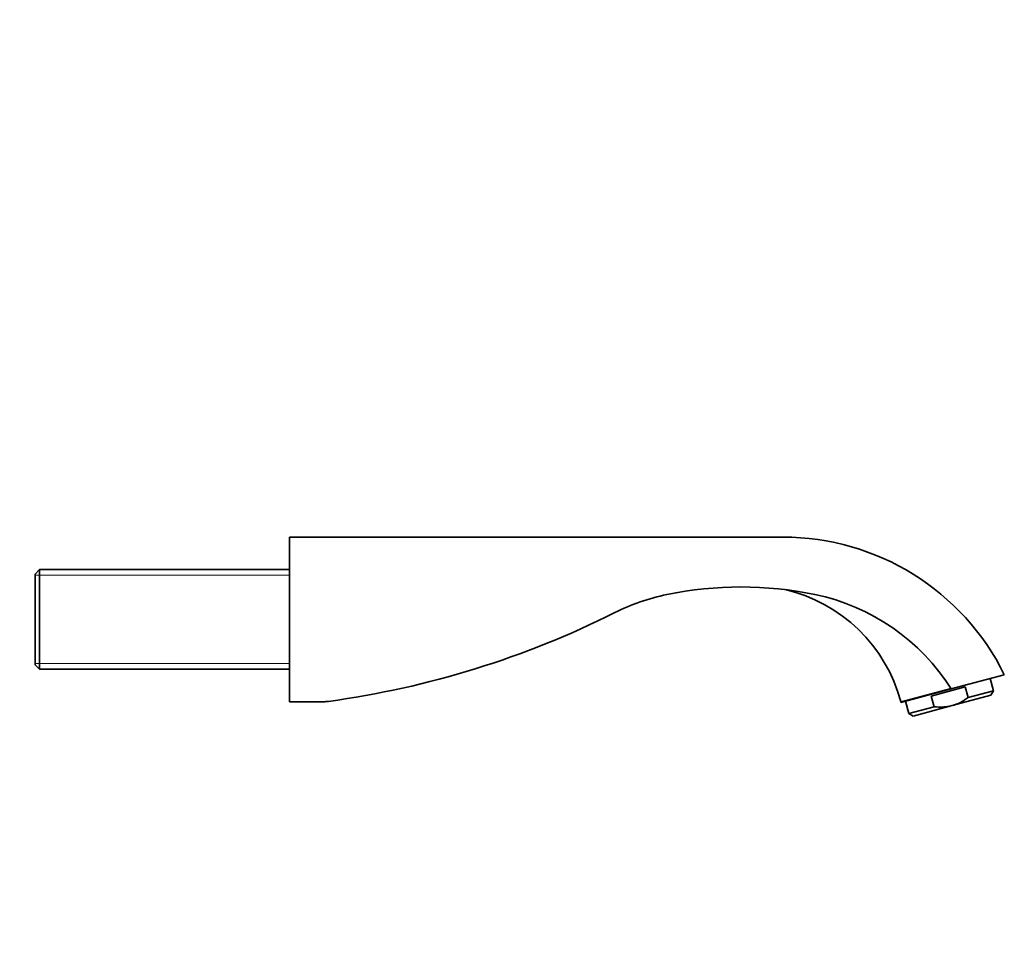
# Model space of a CAD drawing. Units: millimetres. Extents: x 0 to 795, y 0 to 1164.
# Drawn here: x 526 to 795, y 582 to 832 of the extents above; entities that cross this region are included whole.
import ezdxf
from ezdxf import colors
from ezdxf.entities.mleader import LeaderData, LeaderLine
from ezdxf.math import Vec2, Vec3

# ---------------------------------------------------------------- set-up
doc = ezdxf.new("R2010")
doc.units = ezdxf.units.MM
doc.layers.add('DV5_Défaut', color=7, linetype='Continuous')
doc.layers.add('Défaut', color=7, linetype='Continuous')

# ---------------------------------------------------------------- blocks, each defined once
blk = doc.blocks.new('_DOT')
at = {"color": 0}
blk.add_line((0, 0), (-1, 0), dxfattribs=at)
at = {"color": 0, "const_width": 0.333}
blk.add_lwpolyline([(-0.1665, 0, 1), (0.1665, 0, 1)], format="xyb", close=True, dxfattribs=at)
blk = doc.blocks.new('SE4')
at = {"layer": 'DV5_Défaut', "color": 7, "linetype": 'Continuous', "lineweight": 35}
for p, q in [((599.73, 690.9), (734.73, 690.9)), ((599.73, 645.9), (599.73, 690.9)), ((531.43, 682), (530.23, 680.8)), ((531.43, 682), (531.43, 654.8)), ((599.73, 682), (531.43, 682)), ((530.23, 656), (530.23, 680.8)), ((530.23, 656), (531.43, 654.8)), ((531.43, 654.8), (599.73, 654.8)), ((795.26, 653.27), (780.75, 649.39)), ((792.29, 648.89), (791.39, 652.24)), ((780.75, 649.39), (767, 645.7)), ((775.29, 647.44), (784.55, 649.92)), ((785.33, 647.03), (784.55, 649.92)), ((776.07, 644.54), (775.29, 647.44)), ((780.96, 644.82), (791.58, 647.66)), ((792.29, 648.89), (785.33, 647.03)), ((791.58, 647.66), (792.29, 648.89)), ((609.05, 645.9), (599.73, 645.9)), ((766.93, 645.97), (767, 645.7)), ((768.21, 646.03), (769.11, 642.68)), ((776.07, 644.54), (769.11, 642.68)), ((780.96, 644.82), (770.33, 641.97)), ((769.11, 642.68), (770.33, 641.97))]:
    blk.add_line(p, q, dxfattribs=at)
at = {"layer": 'DV5_Défaut', "color": 7, "linetype": 'Continuous', "lineweight": 18}
for p, q in [((530.23, 680.46), (599.73, 680.46)), ((530.23, 656.34), (599.73, 656.34)), ((766.93, 645.97), (780.6, 649.63))]:
    blk.add_line(p, q, dxfattribs=at)
at = {"layer": 'DV5_Défaut', "color": 7, "linetype": 'Continuous', "lineweight": 35}
for centre, radius, start, end in [((734.73, 623.4), 67.5, 26.2684, 90), ((723.23, 577.27), 100, 78.3238, 101.6762), ((725.64, 634.9), 42.75, 15, 76.848), ((714.73, 618.4), 58, 101.6762, 116.6425), ((731.73, 618.4), 58, 32.2951, 78.3238), ((576.61, 893.7), 250, 277.7687, 296.6425), ((609.05, 655.9), 10, 270, 277.7687)]:
    blk.add_arc(centre, radius, start, end, dxfattribs=at)
for points, knots in [([(780.96, 644.82), (781.76, 645.03), (782.52, 645.34), (783.61, 645.9), (783.97, 646.1), (784.66, 646.54), (785, 646.78), (785.33, 647.03)], [0, 0, 0, 0, 0.5, 0.5, 0.75, 0.75, 1, 1, 1, 1]), ([(780.96, 644.82), (780.56, 644.71), (780.15, 644.63), (779.34, 644.5), (778.92, 644.46), (777.69, 644.41), (776.88, 644.45), (776.07, 644.54)], [0, 0, 0, 0, 0.25, 0.25, 0.5, 0.5, 1, 1, 1, 1])]:
    blk.add_open_spline(points, degree=3, knots=knots, dxfattribs=at)

msp = doc.modelspace()

# ---------------------------------------------------------------- block references
at = {"layer": 'Défaut'}
msp.add_blockref('SE4', (0, 0), dxfattribs=at)

# ---------------------------------------------------------------- leaders
at = {"layer": 'Défaut', "color": 7, "linetype": 'Continuous', "lineweight": 18}
ml = msp.add_multileader_mtext('Standard', dxfattribs=at)
ml.set_content('{\\pxsm0.9;\\fSolid Edge ISO|b1||i0||c0|p34;\\W1.;25/06/2021\\P}', color=256)
ml.set_leader_properties()
ml.set_arrow_properties(name='DOT')
ml.build(insert=Vec2(0, 0))
ml.multileader.update_dxf_attribs({"leader_type": 0, "dogleg_length": 0, "arrow_head_size": 12})
ctx = ml.context
ctx.base_point, ctx.char_height, ctx.arrow_head_size, ctx.landing_gap_size = Vec3(656.6, 1156.97), 12, 12, 4.2
notes = []
notes.append((ctx, [(0, (0, 0, 0), (0, 0), (1, 0), 1, [])]))
ctx.mtext.insert = Vec3(658.6, 1163.09)
for ctx, leaders in notes:
    for number, flags, end, landing, length, lines in leaders:
        leader = LeaderData()
        leader.index, (leader.has_last_leader_line, leader.has_dogleg_vector, leader.attachment_direction) = number, flags
        leader.last_leader_point, leader.dogleg_vector, leader.dogleg_length = Vec3(end), Vec3(landing), length
        for number, points, colour, breaks in lines:
            line = LeaderLine()
            line.index, line.vertices, line.color, line.breaks = number, Vec3.list(points), colors.encode_raw_color(colour), breaks
            leader.lines.append(line)
        ctx.leaders.append(leader)

doc.saveas('drawing.dxf')
